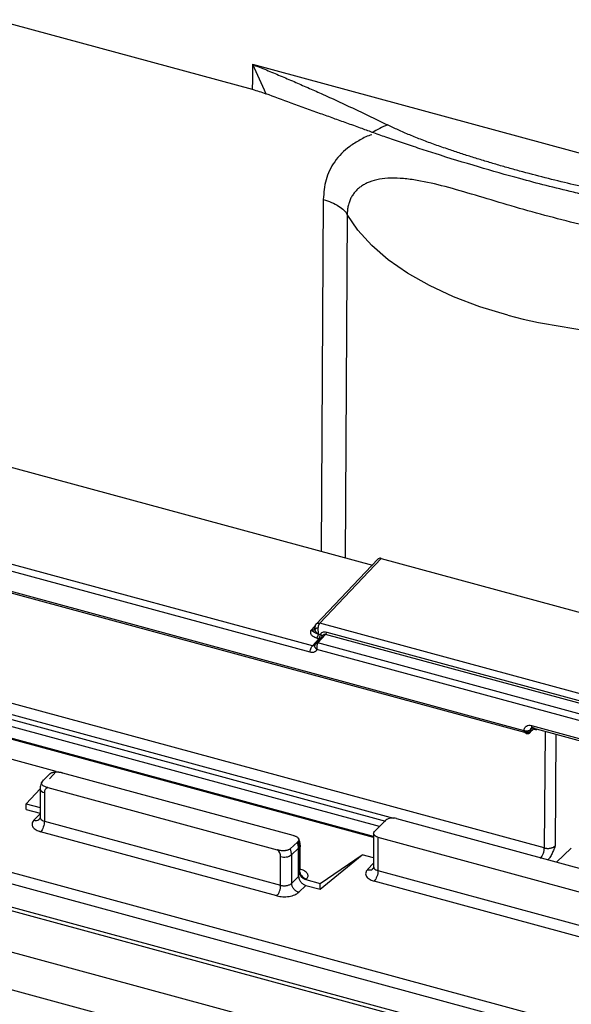
# Paper-space layout '_Trimetric' of a CAD drawing. Units: millimetres. Extents: x -240 to 270, y -853 to 173.
# Drawn here: x -2 to 32, y -93 to -32 of the extents above; entities that cross this region are included whole.
import ezdxf

# ---------------------------------------------------------------- set-up
doc = ezdxf.new("R2010")
doc.units = ezdxf.units.MM

psp = doc.layouts.new('_Trimetric')

# ---------------------------------------------------------------- linework, layer by layer
at = {"color": 7, "linetype": 'Continuous', "lineweight": 25}
for p, q in [((-54.704, -17.774), (12.524, -36.045)), ((12.53, -34.499), (47.009, -43.869)), ((-180.992, -40.721), (117.942, -121.964)), ((-96.645, -41.387), (29.262, -75.605)), ((-96.619, -41.496), (29.52, -75.778)), ((-184.627, -42.062), (117.843, -124.267)), ((16.896, -42.841), (16.767, -64.555)), ((18.373, -43.768), (18.242, -64.956)), ((16.226, -70.398), (-78.477, -44.66)), ((16.088, -70.789), (-78.615, -45.051)), ((-131.255, -49.326), (50.322, -98.675)), ((50.093, -99.327), (-131.485, -49.978)), ((-131.178, -51.478), (49.785, -100.66)), ((-131.078, -51.732), (49.904, -100.919)), ((-11.581, -56.851), (19.942, -65.418)), ((16.678, -68.99), (20.476, -64.995)), ((20.476, -64.995), (38.242, -69.823)), ((20.268, -65.036), (16.459, -69.042)), ((16.357, -69.19), (16.144, -69.413)), ((52.037, -78.6), (16.678, -68.99)), ((16.36, -69.282), (16.36, -69.344)), ((17.036, -69.683), (16.573, -70.205)), ((52.037, -79.196), (17.036, -69.683)), ((17.111, -69.535), (52.037, -79.027)), ((16.632, -69.952), (16.226, -70.398)), ((16.369, -70.39), (16.366, -70.387)), ((16.496, -69.915), (16.632, -69.952)), ((52.037, -79.844), (16.573, -70.205)), ((30.523, -82.862), (-14.471, -70.634)), ((52.037, -80.269), (16.507, -70.613)), ((21.243, -81.048), (-13.998, -71.47)), ((20.749, -81.22), (-14.065, -71.758)), ((20.361, -81.542), (-14.03, -72.196)), ((20.003, -82.225), (-13.631, -73.084)), ((20.003, -82.155), (-13.56, -73.033)), ((0.426, -78.15), (-14.596, -74.068)), ((29.726, -75.303), (44.39, -79.288)), ((29.685, -75.632), (29.52, -75.778)), ((29.834, -75.426), (29.685, -75.551)), ((29.685, -75.651), (29.937, -75.439)), ((29.685, -75.651), (29.685, -75.551)), ((29.788, -75.456), (44.451, -79.441)), ((29.83, -75.504), (30.047, -75.564)), ((30.57, -75.668), (30.523, -82.862)), ((31.236, -75.849), (31.19, -82.738)), ((-0.426, -78.759), (-0.017, -78.341)), ((0.426, -78.15), (0.015, -78.59)), ((0.826, -78.221), (15.019, -82.078)), ((-0.561, -79.206), (-1.423, -80.129)), ((-0.561, -79.208), (-0.561, -80.981)), ((-0.294, -79.436), (-0.294, -81.207)), ((-0.088, -79.137), (14.065, -82.984)), ((-1.423, -80.129), (-0.561, -80.364)), ((-1.423, -80.485), (-1.423, -80.129)), ((-1.423, -80.485), (-0.561, -80.72)), ((-0.948, -81.152), (-0.535, -80.727)), ((-0.556, -81.006), (-0.606, -81.091)), ((-0.294, -81.207), (14.271, -85.166)), ((20.693, -81.204), (20.057, -81.851)), ((20.746, -81.155), (20.693, -81.204)), ((21.418, -81.052), (52.037, -89.373)), ((14.042, -85.818), (-0.523, -81.859)), ((20.003, -81.968), (20.003, -84.032)), ((15.301, -82.505), (14.862, -82.914)), ((20.27, -82.195), (52.037, -90.829)), ((20.27, -82.195), (20.27, -84.257)), ((15.381, -82.881), (14.942, -83.291)), ((15.432, -82.826), (15.381, -82.881)), ((15.381, -84.623), (15.381, -82.881)), ((15.432, -84.22), (15.432, -82.826)), ((15.482, -84.174), (15.482, -82.714)), ((32.187, -82.881), (31.28, -83.732)), ((14.271, -85.166), (14.271, -83.395)), ((14.942, -83.291), (14.942, -85.047)), ((16.707, -85.413), (19.292, -83.278)), ((16.707, -85.057), (19.292, -83.278)), ((20.003, -83.471), (19.292, -83.278)), ((19.616, -84.2), (20.003, -83.801)), ((20.008, -84.056), (19.958, -84.141)), ((20.27, -84.257), (52.037, -92.891)), ((14.942, -85.047), (15.381, -84.623)), ((15.82, -84.816), (15.866, -84.776)), ((15.82, -84.816), (16.707, -85.057)), ((16.707, -85.413), (16.707, -85.057)), ((52.037, -93.606), (20.041, -84.91)), ((15.819, -85.171), (15.392, -85.592)), ((15.819, -85.171), (16.707, -85.413))]:
    psp.add_line(p, q, dxfattribs=at)
at = {"color": 7, "linetype": 'Continuous', "lineweight": 25, "flags": 128}
for points in [[(28.269, -49.986), (26.544, -49.46), (24.93, -48.849), (23.443, -48.158), (22.097, -47.393), (20.906, -46.564), (19.882, -45.677), (19.035, -44.742), (18.374, -43.768)], [(-0.017, -78.341), (0.016, -78.312), (0.041, -78.289)], [(20.27, -82.195), (20.189, -82.168), (20.12, -82.133), (20.065, -82.092), (20.027, -82.046), (20.007, -81.997), (20.005, -81.947), (20.022, -81.898), (20.057, -81.851)], [(15.352, -82.45), (15.324, -82.481), (15.301, -82.505)]]:
    psp.add_lwpolyline(points, dxfattribs=at)
at = {"color": 7, "linetype": 'Continuous', "lineweight": 25}
for centre, radius, start, end in [((37.624, -13.885), 37.293, 255.47116, 279.478), ((-0.27, -79.138), 0.299, 193.5419, 265.45537), ((0.005, -79.422), 0.299, 108.07427, 182.76533), ((21.189, -81.794), 0.777, 72.84272, 124.74414), ((14.395, -82.892), 0.985, 0.64683, 23.1537), ((14.45, -82.838), 0.982, 0.65192, 23.24724), ((13.709, -83.42), 0.563, 2.54965, 50.71424), ((13.97, -83.302), 0.972, 0.66688, 23.51987), ((14.5, -82.652), 0.777, 252.85206, 304.69224), ((16.013, -84.213), 0.581, 180.67527, 255.3441)]:
    psp.add_arc(centre, radius, start, end, dxfattribs=at)
for points in [[(12.53, -34.499), (12.527, -35.014), (12.528, -35.53), (12.524, -36.045)], [(12.53, -34.499), (12.82, -35.096), (13.097, -35.702), (13.361, -36.315)], [(12.524, -36.045), (12.816, -36.125), (13.096, -36.215), (13.361, -36.315)], [(20.848, -38.237), (20.53, -38.383), (20.219, -38.538), (19.917, -38.7)], [(16.414, -69.174), (16.355, -69.233), (16.346, -69.322), (16.381, -69.411)], [(16.76, -69.933), (16.727, -69.956), (16.68, -69.963), (16.632, -69.952)], [(-0.948, -81.152), (-1.013, -81.229), (-1.081, -81.363), (-1.024, -81.576), (-0.823, -81.752), (-0.635, -81.829), (-0.523, -81.859)], [(15.381, -84.267), (15.397, -84.255), (15.414, -84.234), (15.432, -84.22)], [(15.866, -84.776), (15.923, -84.717), (15.99, -84.603), (15.935, -84.427), (15.753, -84.269), (15.553, -84.189), (15.432, -84.154)], [(14.042, -85.818), (14.156, -85.849), (14.392, -85.886), (14.797, -85.866), (15.157, -85.762), (15.316, -85.661), (15.392, -85.592)]]:
    psp.add_open_spline(points, degree=3, dxfattribs=at)
for points, knots in [([(12.53, -34.499), (12.819, -34.616), (13.395, -34.85), (14.251, -35.208), (15.098, -35.57), (15.937, -35.937), (16.839, -36.337), (17.802, -36.776), (18.827, -37.257), (19.844, -37.745), (20.513, -38.073), (20.848, -38.237)], [0, 0, 0, 0, 0.100524, 0.200692, 0.300506, 0.399967, 0.499075, 0.623431, 0.748366, 0.873886, 1, 1, 1, 1]), ([(19.917, -38.699), (19.679, -38.612), (19.157, -38.422), (18.364, -38.136), (17.54, -37.84), (16.393, -37.429), (14.993, -36.926), (13.878, -36.508), (13.361, -36.315)], [0, 0, 0, 0, 0.109205, 0.239166, 0.361848, 0.484531, 0.761398, 1, 1, 1, 1]), ([(29.196, -41.139), (28.934, -41.067), (28.411, -40.924), (27.633, -40.701), (26.864, -40.473), (26.107, -40.24), (25.364, -40.003), (24.593, -39.746), (23.803, -39.47), (23, -39.172), (22.237, -38.869), (21.522, -38.563), (21.068, -38.343), (20.848, -38.237)], [0, 0, 0, 0, 0.09083, 0.181394, 0.271424, 0.360651, 0.448786, 0.535486, 0.636239, 0.733878, 0.827626, 0.916672, 1, 1, 1, 1]), ([(19.9, -38.851), (19.898, -38.852), (19.626, -38.908), (19.169, -39.163), (18.343, -39.647), (17.576, -40.442), (17.005, -41.57), (16.931, -42.429), (16.896, -42.842)], [0, 0, 0, 0, 0.001233, 0.151019, 0.294964, 0.550807, 0.783939, 1, 1, 1, 1]), ([(38.579, -43.771), (38.373, -43.732), (37.947, -43.651), (37.292, -43.518), (36.599, -43.374), (35.868, -43.217), (35.099, -43.047), (34.241, -42.853), (33.31, -42.638), (32.084, -42.346), (30.65, -41.99), (28.691, -41.475), (26.402, -40.824), (24.316, -40.181), (22.739, -39.673), (21.725, -39.335), (20.788, -39.015), (20.195, -38.8), (19.917, -38.699)], [0, 0, 0, 0, 0.031174, 0.064431, 0.099779, 0.137221, 0.176762, 0.218404, 0.270033, 0.321567, 0.409853, 0.495779, 0.633485, 0.780542, 0.840479, 0.897363, 0.951774, 1, 1, 1, 1]), ([(38.114, -42.929), (38.006, -42.92), (37.744, -42.899), (37.28, -42.85), (36.667, -42.772), (35.895, -42.655), (34.957, -42.49), (33.754, -42.251), (32.339, -41.937), (30.767, -41.557), (29.722, -41.279), (29.196, -41.139)], [0, 0, 0, 0, 0.035346, 0.08566, 0.152394, 0.236957, 0.340673, 0.464467, 0.639325, 0.818598, 1, 1, 1, 1]), ([(43.765, -50.669), (43.765, -50.619), (43.763, -50.519), (43.75, -50.367), (43.727, -50.215), (43.695, -50.062), (43.654, -49.91), (43.603, -49.758), (43.544, -49.606), (43.475, -49.455), (43.398, -49.305), (43.312, -49.155), (43.217, -49.007), (43.114, -48.859), (43.003, -48.713), (42.883, -48.568), (42.756, -48.424), (42.621, -48.282), (42.478, -48.142), (42.328, -48.003), (41.995, -47.713), (41.432, -47.298), (40.589, -46.813), (39.656, -46.379), (38.34, -45.873), (36.616, -45.349), (34.52, -44.822), (32.391, -44.301), (30.283, -43.759), (28.24, -43.173), (26.278, -42.582), (24.435, -42.038), (22.96, -41.693), (21.852, -41.541), (21.07, -41.508), (20.362, -41.572), (19.843, -41.715), (19.488, -41.879), (19.262, -42.013), (19.06, -42.167), (18.882, -42.34), (18.73, -42.533), (18.603, -42.745), (18.503, -42.975), (18.43, -43.223), (18.384, -43.486), (18.377, -43.674), (18.374, -43.768)], [0, 0, 0, 0, 0.005237, 0.010453, 0.015661, 0.020871, 0.026094, 0.031341, 0.036622, 0.041947, 0.047326, 0.052767, 0.05828, 0.063871, 0.069547, 0.075316, 0.081183, 0.087154, 0.093232, 0.099422, 0.105727, 0.133169, 0.162314, 0.193329, 0.226307, 0.290751, 0.359459, 0.428901, 0.500008, 0.571084, 0.640556, 0.709238, 0.773707, 0.806658, 0.837662, 0.866815, 0.894282, 0.906167, 0.917646, 0.928748, 0.93951, 0.949977, 0.960202, 0.970247, 0.980179, 0.990072, 1, 1, 1, 1]), ([(16.896, -42.842), (17.263, -42.942), (17.591, -43.083), (18.095, -43.407), (18.271, -43.589), (18.374, -43.768)], [0, 0, 0, 0, 0.5, 0.5, 1, 1, 1, 1]), ([(20.476, -64.995), (20.444, -64.99), (20.377, -64.979), (20.304, -65.004), (20.272, -65.034), (20.262, -65.043)], [0, 0, 0, 0, 0.391906, 0.800994, 1, 1, 1, 1]), ([(16.381, -69.411), (16.362, -69.379), (16.356, -69.345), (16.369, -69.28), (16.388, -69.25), (16.414, -69.224)], [0, 0, 0, 0, 0.5, 0.5, 1, 1, 1, 1]), ([(16.478, -69.023), (16.459, -69.044), (16.422, -69.085), (16.375, -69.176), (16.366, -69.25), (16.36, -69.297)], [0, 0, 0, 0, 0.280195, 0.543022, 1, 1, 1, 1]), ([(16.414, -69.174), (16.413, -69.108), (16.441, -69.049), (16.539, -68.981), (16.608, -68.972), (16.678, -68.99)], [0, 0, 0, 0, 0.5, 0.5, 1, 1, 1, 1]), ([(16.678, -68.99), (16.669, -69.001), (16.651, -69.021), (16.628, -69.061), (16.608, -69.106), (16.591, -69.158), (16.578, -69.216), (16.573, -69.257), (16.571, -69.278)], [0, 0, 0, 0, 0.159031, 0.320667, 0.48526, 0.653141, 0.824623, 1, 1, 1, 1]), ([(16.496, -69.915), (16.477, -69.908), (16.435, -69.893), (16.358, -69.86), (16.245, -69.797), (16.156, -69.698), (16.124, -69.595), (16.122, -69.518), (16.128, -69.463), (16.139, -69.429), (16.144, -69.413)], [0, 0, 0, 0, 0.063765, 0.143398, 0.274319, 0.516132, 0.70687, 0.822487, 0.919575, 1, 1, 1, 1]), ([(16.354, -69.362), (16.346, -69.372), (16.32, -69.407), (16.244, -69.43), (16.177, -69.419), (16.144, -69.413)], [0, 0, 0, 0, 0.1769233, 0.5917407, 1, 1, 1, 1]), ([(16.144, -69.413), (16.156, -69.423), (16.18, -69.441), (16.211, -69.46), (16.238, -69.475), (16.26, -69.487), (16.279, -69.498), (16.297, -69.509), (16.315, -69.521), (16.337, -69.537), (16.369, -69.562), (16.422, -69.595), (16.498, -69.632), (16.565, -69.653), (16.6, -69.664)], [0, 0, 0, 0, 0.0720627, 0.141379, 0.2085794, 0.274227, 0.3387825, 0.4025861, 0.4658202, 0.52853, 0.6291948, 0.7434096, 0.868654, 1, 1, 1, 1]), ([(16.571, -69.278), (16.525, -69.295), (16.48, -69.317), (16.412, -69.365), (16.39, -69.39), (16.381, -69.411)], [0, 0, 0, 0, 0.5, 0.5, 1, 1, 1, 1]), ([(16.6, -69.664), (16.582, -69.651), (16.548, -69.624), (16.503, -69.582), (16.45, -69.524), (16.408, -69.466), (16.388, -69.424), (16.381, -69.411)], [0, 0, 0, 0, 0.174818, 0.343332, 0.503142, 0.844559, 1, 1, 1, 1]), ([(16.81, -69.836), (16.806, -69.841), (16.797, -69.85), (16.78, -69.869), (16.751, -69.903), (16.708, -69.953), (16.666, -70.003), (16.632, -70.041), (16.585, -70.094), (16.56, -70.122), (16.476, -70.217), (16.504, -70.185), (16.51, -70.178), (16.519, -70.168), (16.503, -70.185), (16.494, -70.195), (16.467, -70.225), (16.436, -70.26), (16.412, -70.288), (16.398, -70.303)], [0, 0, 0, 0, 0.027298, 0.054555, 0.108997, 0.217917, 0.32743, 0.382553, 0.437912, 0.614319, 0.688794, 0.716256, 0.739964, 0.744997, 0.758644, 0.790968, 0.841968, 0.911646, 1, 1, 1, 1]), ([(16.6, -69.664), (16.599, -69.674), (16.596, -69.698), (16.581, -69.734), (16.563, -69.772), (16.541, -69.817), (16.515, -69.87), (16.503, -69.899), (16.496, -69.915)], [0, 0, 0, 0, 0.106657, 0.26486, 0.402372, 0.523378, 0.748494, 1, 1, 1, 1]), ([(16.571, -69.278), (16.57, -69.299), (16.567, -69.342), (16.568, -69.409), (16.575, -69.488), (16.587, -69.575), (16.595, -69.635), (16.6, -69.664)], [0, 0, 0, 0, 0.166162, 0.336159, 0.51006, 0.762777, 1, 1, 1, 1]), ([(16.6, -69.664), (16.628, -69.672), (16.67, -69.683), (16.712, -69.692), (16.726, -69.695)], [0, 0, 0, 0, 0.665058, 1, 1, 1, 1]), ([(16.632, -69.952), (16.656, -69.928), (16.679, -69.886), (16.713, -69.792), (16.723, -69.739), (16.723, -69.694)], [0, 0, 0, 0, 0.5, 0.5, 1, 1, 1, 1]), ([(16.726, -69.695), (16.732, -69.679), (16.744, -69.649), (16.784, -69.593), (16.864, -69.543), (16.984, -69.516), (17.067, -69.528), (17.111, -69.535)], [0, 0, 0, 0, 0.11819, 0.224753, 0.461463, 0.718578, 1, 1, 1, 1]), ([(16.81, -69.836), (16.81, -69.836), (16.812, -69.836), (16.814, -69.832), (16.816, -69.829), (16.82, -69.827), (16.823, -69.823), (16.827, -69.817), (16.83, -69.805), (16.829, -69.786), (16.819, -69.763), (16.801, -69.739), (16.777, -69.718), (16.751, -69.703), (16.732, -69.697), (16.726, -69.695)], [0, 0, 0, 0, 0.015498, 0.034078, 0.051866, 0.074425, 0.143433, 0.186235, 0.254508, 0.382771, 0.530498, 0.66857, 0.79012, 0.928983, 1, 1, 1, 1]), ([(17.036, -69.683), (17.025, -69.682), (17.004, -69.679), (16.958, -69.685), (16.901, -69.712), (16.854, -69.756), (16.824, -69.799), (16.815, -69.824), (16.81, -69.836)], [0, 0, 0, 0, 0.116981, 0.226696, 0.470691, 0.731712, 0.862576, 1, 1, 1, 1]), ([(16.828, -69.792), (16.833, -69.784), (16.842, -69.768), (16.866, -69.747), (16.877, -69.737)], [0, 0, 0, 0, 0.504178, 1, 1, 1, 1]), ([(17.111, -69.535), (17.102, -69.566), (17.09, -69.598), (17.064, -69.649), (17.049, -69.67), (17.036, -69.683)], [0, 0, 0, 0, 0.5, 0.5, 1, 1, 1, 1]), ([(16.088, -70.789), (16.088, -70.723), (16.103, -70.642), (16.154, -70.498), (16.19, -70.435), (16.226, -70.398)], [0, 0, 0, 0, 0.5, 0.5, 1, 1, 1, 1]), ([(16.398, -70.303), (16.391, -70.342), (16.37, -70.373), (16.307, -70.408), (16.266, -70.411), (16.226, -70.398)], [0, 0, 0, 0, 0.5, 0.5, 1, 1, 1, 1]), ([(16.507, -70.613), (16.493, -70.601), (16.465, -70.575), (16.428, -70.533), (16.398, -70.489), (16.371, -70.431), (16.359, -70.364), (16.385, -70.323), (16.398, -70.303)], [0, 0, 0, 0, 0.1203812, 0.2470493, 0.3781321, 0.5112905, 0.7558258, 1, 1, 1, 1]), ([(16.441, -70.227), (16.429, -70.24), (16.406, -70.266), (16.377, -70.324), (16.371, -70.372), (16.367, -70.401)], [0, 0, 0, 0, 0.283938, 0.546672, 1, 1, 1, 1]), ([(16.573, -70.205), (16.534, -70.196), (16.49, -70.198), (16.424, -70.235), (16.403, -70.269), (16.398, -70.303)], [0, 0, 0, 0, 0.5, 0.5, 1, 1, 1, 1]), ([(16.573, -70.205), (16.566, -70.213), (16.552, -70.229), (16.534, -70.261), (16.519, -70.297), (16.506, -70.338), (16.494, -70.405), (16.487, -70.502), (16.5, -70.576), (16.507, -70.613)], [0, 0, 0, 0, 0.096637, 0.194508, 0.293791, 0.394658, 0.49727, 0.748699, 1, 1, 1, 1]), ([(16.507, -70.613), (16.5, -70.628), (16.487, -70.658), (16.46, -70.696), (16.428, -70.73), (16.389, -70.758), (16.325, -70.79), (16.226, -70.816), (16.134, -70.798), (16.088, -70.789)], [0, 0, 0, 0, 0.1007972, 0.199693, 0.2982727, 0.3981368, 0.5008259, 0.7504133, 1, 1, 1, 1]), ([(29.262, -75.605), (29.268, -75.581), (29.28, -75.535), (29.306, -75.473), (29.339, -75.419), (29.379, -75.374), (29.446, -75.32), (29.56, -75.275), (29.67, -75.294), (29.726, -75.303)], [0, 0, 0, 0, 0.1153543, 0.224292, 0.3281957, 0.4286561, 0.52743, 0.7601731, 1, 1, 1, 1]), ([(29.726, -75.303), (29.726, -75.369), (29.741, -75.42), (29.79, -75.466), (29.826, -75.461), (29.861, -75.428)], [0, 0, 0, 0, 0.5, 0.5, 1, 1, 1, 1]), ([(29.52, -75.778), (29.509, -75.784), (29.484, -75.797), (29.444, -75.804), (29.408, -75.796), (29.369, -75.773), (29.322, -75.722), (29.284, -75.653), (29.265, -75.61), (29.262, -75.605)], [0, 0, 0, 0, 0.107904, 0.247441, 0.403758, 0.484961, 0.708908, 0.962285, 1, 1, 1, 1]), ([(29.263, -75.605), (29.293, -75.615), (29.329, -75.622), (29.408, -75.63), (29.452, -75.63), (29.535, -75.62), (29.575, -75.61), (29.64, -75.584), (29.666, -75.568), (29.685, -75.551)], [0, 0, 0, 0, 0.25, 0.25, 0.5, 0.5, 0.75, 0.75, 1, 1, 1, 1]), ([(29.263, -75.604), (29.27, -75.609), (29.313, -75.64), (29.4, -75.68), (29.516, -75.701), (29.618, -75.691), (29.662, -75.665), (29.685, -75.651)], [0, 0, 0, 0, 0.053843, 0.32665, 0.553473, 0.773308, 1, 1, 1, 1]), ([(29.39, -75.788), (29.407, -75.794), (29.444, -75.806), (29.506, -75.809), (29.575, -75.796), (29.615, -75.769), (29.637, -75.755)], [0, 0, 0, 0, 0.2031, 0.437715, 0.705506, 1, 1, 1, 1]), ([(29.52, -75.777), (29.56, -75.786), (29.605, -75.78), (29.668, -75.731), (29.684, -75.69), (29.685, -75.651)], [0, 0, 0, 0, 0.5, 0.5, 1, 1, 1, 1]), ([(29.685, -75.551), (29.683, -75.508), (29.701, -75.469), (29.767, -75.423), (29.814, -75.417), (29.861, -75.428)], [0, 0, 0, 0, 0.5, 0.5, 1, 1, 1, 1]), ([(29.732, -75.449), (29.733, -75.449), (29.735, -75.45), (29.762, -75.451), (29.778, -75.451)], [0, 0, 0, 0, 0.42746, 1, 1, 1, 1]), ([(0.041, -78.289), (0.053, -78.279), (0.077, -78.26), (0.122, -78.235), (0.172, -78.213), (0.228, -78.196), (0.286, -78.182), (0.346, -78.173), (0.405, -78.168), (0.463, -78.167), (0.518, -78.168), (0.571, -78.172), (0.621, -78.178), (0.667, -78.186), (0.71, -78.194), (0.751, -78.203), (0.789, -78.212), (0.813, -78.219), (0.825, -78.222)], [0, 0, 0, 0, 0.07387, 0.148109, 0.222149, 0.295414, 0.367361, 0.437512, 0.505479, 0.570973, 0.633809, 0.693896, 0.751222, 0.805847, 0.857878, 0.907462, 0.954773, 1, 1, 1, 1]), ([(-0.364, -78.668), (-0.396, -78.71), (-0.461, -78.793), (-0.523, -78.94), (-0.559, -79.093), (-0.557, -79.197), (-0.556, -79.248)], [0, 0, 0, 0, 0.2564836, 0.5116937, 0.7609583, 1, 1, 1, 1]), ([(-0.088, -79.137), (-0.118, -79.129), (-0.182, -79.111), (-0.277, -79.075), (-0.369, -79.027), (-0.44, -78.967), (-0.477, -78.898), (-0.478, -78.827), (-0.443, -78.782), (-0.426, -78.759)], [0, 0, 0, 0, 0.114674, 0.243268, 0.387936, 0.548977, 0.692271, 0.844364, 1, 1, 1, 1]), ([(-0.952, -81.156), (-0.894, -81.164), (-0.778, -81.181), (-0.656, -81.145), (-0.617, -81.094), (-0.608, -81.083)], [0, 0, 0, 0, 0.437975, 0.875949, 1, 1, 1, 1]), ([(-0.559, -80.971), (-0.558, -80.987), (-0.556, -81.021), (-0.52, -81.086), (-0.44, -81.157), (-0.341, -81.191), (-0.294, -81.207)], [0, 0, 0, 0, 0.166119, 0.349496, 0.690646, 1, 1, 1, 1]), ([(-0.294, -81.207), (-0.294, -81.318), (-0.319, -81.452), (-0.403, -81.693), (-0.463, -81.798), (-0.523, -81.859)], [0, 0, 0, 0, 0.5, 0.5, 1, 1, 1, 1]), ([(15.018, -82.079), (15.042, -82.086), (15.092, -82.1), (15.167, -82.126), (15.242, -82.159), (15.312, -82.202), (15.368, -82.255), (15.398, -82.318), (15.399, -82.386), (15.368, -82.429), (15.352, -82.45)], [0, 0, 0, 0, 0.092705, 0.194478, 0.306557, 0.429551, 0.563002, 0.704996, 0.852116, 1, 1, 1, 1]), ([(15.477, -82.679), (15.472, -82.613), (15.463, -82.481), (15.407, -82.349), (15.38, -82.284)], [0, 0, 0, 0, 0.502555, 1, 1, 1, 1]), ([(14.862, -82.914), (14.851, -82.924), (14.829, -82.942), (14.787, -82.966), (14.741, -82.988), (14.689, -83.005), (14.635, -83.019), (14.58, -83.029), (14.457, -83.043), (14.272, -83.036), (14.129, -83), (14.065, -82.984)], [0, 0, 0, 0, 0.0698268, 0.1396651, 0.2089766, 0.277237, 0.3439683, 0.4087657, 0.4713139, 0.7642846, 1, 1, 1, 1]), ([(15.468, -82.68), (15.474, -82.697), (15.493, -82.747), (15.456, -82.795), (15.432, -82.826)], [0, 0, 0, 0, 0.345208, 1, 1, 1, 1]), ([(30.295, -83.508), (30.322, -83.48), (30.351, -83.442), (30.407, -83.345), (30.434, -83.287), (30.478, -83.161), (30.495, -83.095), (30.518, -82.97), (30.523, -82.912), (30.523, -82.862)], [0, 0, 0, 0, 0.25, 0.25, 0.5, 0.5, 0.75, 0.75, 1, 1, 1, 1]), ([(30.523, -82.862), (30.544, -82.867), (30.585, -82.877), (30.654, -82.886), (30.725, -82.89), (30.799, -82.887), (30.875, -82.879), (30.949, -82.864), (31.02, -82.842), (31.086, -82.814), (31.145, -82.78), (31.175, -82.752), (31.19, -82.738)], [0, 0, 0, 0, 0.0891066, 0.1806202, 0.2745468, 0.3708916, 0.4696598, 0.570856, 0.6744843, 0.7805487, 0.8890528, 1, 1, 1, 1]), ([(31.19, -82.738), (31.155, -82.834), (31.103, -82.973), (31.03, -83.147), (30.971, -83.271), (30.907, -83.387), (30.836, -83.492), (30.788, -83.542), (30.764, -83.566)], [0, 0, 0, 0, 0.298379, 0.43774, 0.563732, 0.718487, 0.862338, 1, 1, 1, 1]), ([(15.82, -84.816), (15.801, -84.81), (15.763, -84.798), (15.707, -84.772), (15.644, -84.734), (15.576, -84.68), (15.508, -84.608), (15.453, -84.527), (15.412, -84.441), (15.385, -84.353), (15.382, -84.296), (15.381, -84.267)], [0, 0, 0, 0, 0.08256, 0.16431, 0.246648, 0.371682, 0.498156, 0.621782, 0.750094, 0.873615, 1, 1, 1, 1]), ([(15.432, -84.22), (15.459, -84.196), (15.49, -84.169), (15.479, -84.137), (15.477, -84.134)], [0, 0, 0, 0, 0.880476, 1, 1, 1, 1]), ([(19.616, -84.2), (19.602, -84.218), (19.569, -84.261), (19.522, -84.343), (19.498, -84.451), (19.527, -84.57), (19.592, -84.662), (19.676, -84.743), (19.775, -84.808), (19.905, -84.869), (19.995, -84.896), (20.041, -84.91)], [0, 0, 0, 0, 0.072403, 0.16561, 0.31035, 0.463567, 0.595003, 0.668219, 0.799135, 0.899588, 1, 1, 1, 1]), ([(19.611, -84.206), (19.669, -84.215), (19.785, -84.232), (19.908, -84.195), (19.947, -84.144), (19.956, -84.133)], [0, 0, 0, 0, 0.435727, 0.871453, 1, 1, 1, 1]), ([(20.005, -84.021), (20.006, -84.038), (20.008, -84.072), (20.044, -84.136), (20.124, -84.207), (20.223, -84.241), (20.27, -84.257)], [0, 0, 0, 0, 0.16677, 0.350189, 0.691164, 1, 1, 1, 1]), ([(20.27, -84.257), (20.27, -84.368), (20.245, -84.503), (20.161, -84.744), (20.101, -84.849), (20.041, -84.91)], [0, 0, 0, 0, 0.5, 0.5, 1, 1, 1, 1]), ([(14.271, -85.166), (14.293, -85.171), (14.338, -85.182), (14.411, -85.191), (14.491, -85.195), (14.574, -85.191), (14.658, -85.18), (14.741, -85.16), (14.819, -85.131), (14.89, -85.093), (14.925, -85.063), (14.942, -85.047)], [0, 0, 0, 0, 0.09338, 0.191192, 0.293435, 0.400112, 0.511222, 0.626766, 0.746743, 0.871155, 1, 1, 1, 1]), ([(15.387, -85.597), (15.336, -85.582), (15.28, -85.558), (15.171, -85.486), (15.118, -85.439), (15.031, -85.332), (14.997, -85.272), (14.953, -85.154), (14.943, -85.097), (14.942, -85.047)], [0, 0, 0, 0, 0.25, 0.25, 0.5, 0.5, 0.75, 0.75, 1, 1, 1, 1]), ([(15.381, -84.623), (15.381, -84.642), (15.383, -84.679), (15.394, -84.737), (15.415, -84.804), (15.451, -84.88), (15.505, -84.96), (15.573, -85.032), (15.649, -85.093), (15.733, -85.143), (15.79, -85.162), (15.819, -85.171)], [0, 0, 0, 0, 0.082645, 0.164649, 0.247397, 0.372195, 0.498158, 0.622057, 0.751004, 0.874874, 1, 1, 1, 1]), ([(14.042, -85.818), (14.102, -85.757), (14.162, -85.652), (14.246, -85.411), (14.271, -85.276), (14.271, -85.166)], [0, 0, 0, 0, 0.5, 0.5, 1, 1, 1, 1])]:
    psp.add_open_spline(points, degree=3, knots=knots, dxfattribs=at)

doc.saveas('drawing.dxf')
